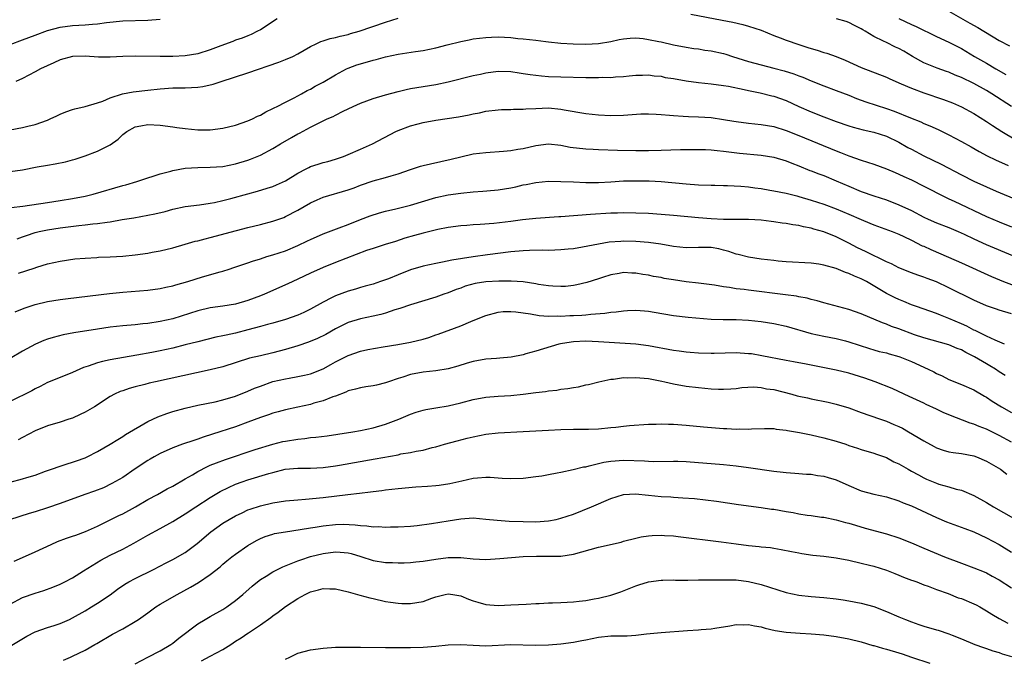
# Model space of a CAD drawing. Units: inches. Extents: x 2643000 to 2646000, y 1509000 to 1512000.
# Drawn here: x 2643611 to 2643768, y 1509567 to 1509669 of the extents above; entities that cross this region are included whole.
import ezdxf

# ---------------------------------------------------------------- set-up
doc = ezdxf.new("R2010")
doc.units = ezdxf.units.IN
doc.header["$MEASUREMENT"] = 0
doc.layers.add('LD26431509_2ft', color=80, linetype='Continuous')

msp = doc.modelspace()

# ---------------------------------------------------------------- linework, layer by layer
at = {"layer": 'LD26431509_2ft'}
for points, elevation in [([(2643717.74, 1509669.74), (2643722.79, 1509668.79), (2643724.45, 1509668.45), (2643726.07, 1509668.07), (2643727, 1509667.82), (2643729, 1509667.16), (2643731, 1509666.35), (2643732.03, 1509665.97), (2643733, 1509665.58), (2643735, 1509664.87), (2643736.44, 1509664.44), (2643737, 1509664.23), (2643737.97, 1509663.97), (2643739, 1509663.63), (2643739.49, 1509663.49), (2643741, 1509662.98), (2643742.41, 1509662.41), (2643745, 1509661.24), (2643749, 1509659.7), (2643749.47, 1509659.47), (2643750.49, 1509659), (2643751.37, 1509658.63), (2643753, 1509657.9), (2643755, 1509657.15), (2643758.12, 1509656.12), (2643759.56, 1509655.56), (2643761, 1509654.94), (2643763, 1509653.85), (2643765, 1509652.61), (2643765.95, 1509651.95), (2643767.44, 1509651), (2643769.66, 1509649.66)], 10376), ([(2643759, 1509670.21), (2643762.31, 1509668.31), (2643763.6, 1509667.6), (2643767, 1509665.53), (2643768.67, 1509664.67)], 10370), ([(2643609, 1509651.26), (2643611, 1509651.61), (2643611.83, 1509651.83), (2643613, 1509652.1), (2643615, 1509652.82), (2643615.43, 1509653), (2643616.5, 1509653.5), (2643617, 1509653.76), (2643617.89, 1509654.11), (2643619, 1509654.52), (2643619.37, 1509654.63), (2643621, 1509654.99), (2643623, 1509655.57), (2643623.84, 1509655.84), (2643625, 1509656.36), (2643626.99, 1509657.01), (2643628.67, 1509657.33), (2643631, 1509657.57), (2643633, 1509657.81), (2643635, 1509657.98), (2643636.04, 1509657.96), (2643637, 1509657.99), (2643638, 1509658), (2643639, 1509658.09), (2643639.81, 1509658.19), (2643641.43, 1509658.57), (2643642.71, 1509659), (2643647, 1509660.35), (2643651.94, 1509662.06), (2643653, 1509662.48), (2643654.17, 1509663), (2643655, 1509663.43), (2643657, 1509664.58), (2643657.91, 1509665), (2643658.64, 1509665.36), (2643659, 1509665.48), (2643660.16, 1509665.84), (2643661, 1509666.01), (2643661.76, 1509666.24), (2643663, 1509666.51), (2643663.37, 1509666.63), (2643664.77, 1509667), (2643669, 1509668.46), (2643671, 1509669.08)], 10376), ([(2643609, 1509664.87), (2643611, 1509665.66), (2643611.98, 1509666.02), (2643613, 1509666.41), (2643615, 1509667.14), (2643617, 1509667.68), (2643619, 1509667.94), (2643620.01, 1509668.01), (2643621, 1509668.05), (2643622.17, 1509668.17), (2643623, 1509668.22), (2643624.42, 1509668.42), (2643627, 1509668.69), (2643631, 1509668.8), (2643633, 1509668.96)], 10372), ([(2643651.67, 1509669), (2643649, 1509667.26), (2643648.56, 1509667), (2643647.52, 1509666.48), (2643647, 1509666.29), (2643646.09, 1509665.91), (2643645, 1509665.57), (2643644.6, 1509665.4), (2643642.69, 1509664.69), (2643641, 1509664.02), (2643639, 1509663.41), (2643637, 1509663.08), (2643635, 1509662.98), (2643633, 1509662.97), (2643629, 1509663.01), (2643627.02, 1509662.98), (2643625, 1509662.89), (2643623.11, 1509662.89), (2643621.03, 1509663.03), (2643619, 1509662.98), (2643617, 1509662.42), (2643616.01, 1509661.99), (2643613.85, 1509661), (2643613, 1509660.52), (2643611, 1509659.48), (2643609.95, 1509659)], 10374), ([(2643769, 1509654.97), (2643765.85, 1509657), (2643765, 1509657.52), (2643763, 1509658.66), (2643761, 1509659.64), (2643760.01, 1509660.01), (2643759, 1509660.46), (2643758.59, 1509660.59), (2643757.11, 1509661.11), (2643755, 1509661.98), (2643753.19, 1509663), (2643751.81, 1509663.81), (2643751, 1509664.25), (2643750.48, 1509664.48), (2643749, 1509665.2), (2643748.55, 1509665.45), (2643747, 1509666.19), (2643745.63, 1509667), (2643745.23, 1509667.23), (2643745, 1509667.39), (2643743.93, 1509667.93), (2643743, 1509668.43), (2643742.58, 1509668.58), (2643741.01, 1509669.01)], 10374), ([(2643751, 1509669.03), (2643753, 1509668.1), (2643753.76, 1509667.76), (2643757, 1509666.18), (2643759, 1509665.26), (2643761, 1509664.23), (2643763.08, 1509663), (2643765, 1509661.91), (2643766.5, 1509661), (2643768.09, 1509660.09)], 10372), ([(2643609, 1509644.6), (2643611, 1509644.89), (2643613.33, 1509645.33), (2643615, 1509645.62), (2643616.19, 1509645.81), (2643617.84, 1509646.16), (2643619, 1509646.46), (2643619.42, 1509646.58), (2643621, 1509647.08), (2643623, 1509647.84), (2643625, 1509648.88), (2643626.25, 1509649.75), (2643627, 1509650.52), (2643627.66, 1509651), (2643629, 1509651.75), (2643629.88, 1509651.88), (2643631, 1509652.09), (2643633, 1509651.98), (2643635, 1509651.73), (2643635.63, 1509651.63), (2643637, 1509651.46), (2643639, 1509651.27), (2643641, 1509651.27), (2643643, 1509651.51), (2643645, 1509651.98), (2643647, 1509652.67), (2643647.74, 1509653), (2643648.56, 1509653.44), (2643649, 1509653.62), (2643649.85, 1509654.15), (2643651, 1509654.65), (2643651.21, 1509654.79), (2643651.67, 1509655), (2643653, 1509655.7), (2643654.38, 1509656.38), (2643655.55, 1509657), (2643656.47, 1509657.53), (2643657, 1509657.78), (2643657.77, 1509658.23), (2643659, 1509658.89), (2643661, 1509660.06), (2643662.77, 1509661), (2643663, 1509661.1), (2643664.38, 1509661.62), (2643665, 1509661.83), (2643667, 1509662.4), (2643667.49, 1509662.51), (2643669, 1509662.92), (2643671, 1509663.35), (2643673.78, 1509663.78), (2643675, 1509663.95), (2643677, 1509664.36), (2643678.85, 1509664.85), (2643681, 1509665.4), (2643682.35, 1509665.65), (2643683, 1509665.79), (2643685, 1509666.04), (2643685.92, 1509666.08), (2643687, 1509666.1), (2643689, 1509665.99), (2643690.13, 1509665.87), (2643691, 1509665.81), (2643693, 1509665.59), (2643694.61, 1509665.39), (2643695, 1509665.33), (2643697, 1509665.11), (2643698.99, 1509664.98), (2643701, 1509664.94), (2643703, 1509665.03), (2643705, 1509665.35), (2643706.33, 1509665.67), (2643707, 1509665.78), (2643708.08, 1509665.92), (2643709, 1509665.94), (2643710.17, 1509665.83), (2643711, 1509665.72), (2643712.64, 1509665.36), (2643713, 1509665.3), (2643715, 1509664.83), (2643717, 1509664.45), (2643718.25, 1509664.25), (2643719, 1509664.18), (2643720.01, 1509664.01), (2643721, 1509663.89), (2643723, 1509663.45), (2643723.35, 1509663.35), (2643724.4, 1509663), (2643727, 1509662.19), (2643729, 1509661.63), (2643731, 1509661.13), (2643732.69, 1509660.69), (2643734.21, 1509660.21), (2643735, 1509659.9), (2643735.66, 1509659.66), (2643737, 1509659.09), (2643739, 1509658.29), (2643741, 1509657.56), (2643743, 1509656.78), (2643744.25, 1509656.25), (2643745.73, 1509655.73), (2643749, 1509654.67), (2643750.24, 1509654.24), (2643752.85, 1509653.15), (2643754.52, 1509652.52), (2643755, 1509652.29), (2643755.92, 1509651.92), (2643757.3, 1509651.3), (2643759, 1509650.46), (2643761, 1509649.39), (2643762.54, 1509648.54), (2643763.8, 1509647.8), (2643765.11, 1509647.11), (2643766.45, 1509646.45), (2643768.47, 1509645.53)], 10378), ([(2643609.18, 1509638.82), (2643611.05, 1509639.05), (2643615, 1509639.66), (2643617, 1509639.94), (2643619, 1509640.26), (2643621, 1509640.68), (2643622.29, 1509641), (2643627, 1509642.37), (2643627.51, 1509642.49), (2643629.24, 1509643), (2643631, 1509643.6), (2643631.87, 1509643.87), (2643633, 1509644.25), (2643634.67, 1509644.67), (2643635, 1509644.77), (2643637, 1509645.12), (2643639, 1509645.26), (2643641, 1509645.27), (2643643, 1509645.4), (2643645, 1509645.81), (2643647, 1509646.43), (2643647.42, 1509646.58), (2643649, 1509647.22), (2643651, 1509648.26), (2643652.22, 1509649), (2643653.99, 1509650.01), (2643655, 1509650.62), (2643655.26, 1509650.74), (2643657, 1509651.67), (2643658.38, 1509652.38), (2643659.68, 1509653), (2643660.6, 1509653.4), (2643661, 1509653.62), (2643662.23, 1509654.23), (2643663.84, 1509655), (2643665, 1509655.53), (2643667, 1509656.28), (2643669, 1509656.87), (2643671, 1509657.41), (2643672.3, 1509657.7), (2643673, 1509657.84), (2643677, 1509658.5), (2643679, 1509658.92), (2643683, 1509659.94), (2643684.18, 1509660.18), (2643685, 1509660.36), (2643687, 1509660.61), (2643689, 1509660.57), (2643690.36, 1509660.36), (2643691, 1509660.28), (2643692.09, 1509660.09), (2643693, 1509659.97), (2643693.88, 1509659.88), (2643695, 1509659.8), (2643697, 1509659.72), (2643701, 1509659.64), (2643703, 1509659.63), (2643703.66, 1509659.66), (2643705, 1509659.64), (2643705.73, 1509659.73), (2643707, 1509659.76), (2643707.91, 1509659.91), (2643709, 1509660.01), (2643710.02, 1509660.02), (2643711, 1509660.07), (2643711.89, 1509659.89), (2643713, 1509659.81), (2643713.64, 1509659.64), (2643715, 1509659.44), (2643717, 1509659.09), (2643719, 1509658.82), (2643721, 1509658.61), (2643723, 1509658.35), (2643723.78, 1509658.22), (2643726.3, 1509657.7), (2643727, 1509657.52), (2643728.84, 1509657.16), (2643730.7, 1509656.7), (2643731, 1509656.64), (2643733, 1509655.93), (2643735.03, 1509655), (2643737, 1509654.13), (2643739, 1509653.35), (2643741, 1509652.6), (2643743, 1509651.91), (2643743.7, 1509651.7), (2643745.28, 1509651.28), (2643747, 1509650.87), (2643749, 1509650.22), (2643751, 1509649.27), (2643752.45, 1509648.45), (2643753, 1509648.15), (2643755, 1509647.12), (2643757.78, 1509645.78), (2643761, 1509644.07), (2643763, 1509643.06), (2643765, 1509642.14), (2643766.53, 1509641.47), (2643769.99, 1509639.99)], 10380), ([(2643610.14, 1509633.86), (2643611, 1509634.15), (2643611.61, 1509634.39), (2643613, 1509634.84), (2643613.66, 1509635), (2643615, 1509635.29), (2643617, 1509635.59), (2643619.98, 1509635.98), (2643621, 1509636.08), (2643622.25, 1509636.24), (2643623, 1509636.28), (2643624.52, 1509636.52), (2643625, 1509636.55), (2643626.9, 1509636.9), (2643628.79, 1509637.21), (2643631, 1509637.6), (2643632.15, 1509637.85), (2643633.77, 1509638.23), (2643635, 1509638.56), (2643637, 1509638.98), (2643639.29, 1509639.29), (2643641, 1509639.55), (2643641.66, 1509639.66), (2643643, 1509639.96), (2643644.3, 1509640.3), (2643647, 1509641.05), (2643648.54, 1509641.46), (2643650.08, 1509641.92), (2643651, 1509642.22), (2643651.55, 1509642.45), (2643653, 1509643.09), (2643655, 1509644.32), (2643656.29, 1509645), (2643656.74, 1509645.26), (2643657, 1509645.37), (2643658.22, 1509645.78), (2643659, 1509646.02), (2643659.78, 1509646.22), (2643661, 1509646.55), (2643662.29, 1509647), (2643663, 1509647.29), (2643665, 1509648.18), (2643666.89, 1509649), (2643670.65, 1509651), (2643671, 1509651.17), (2643673, 1509651.92), (2643674.21, 1509652.21), (2643675, 1509652.42), (2643677, 1509652.79), (2643680.65, 1509653.35), (2643682.33, 1509653.67), (2643683, 1509653.82), (2643684, 1509654), (2643685, 1509654.22), (2643687, 1509654.46), (2643687.52, 1509654.48), (2643689, 1509654.52), (2643689.44, 1509654.56), (2643691, 1509654.56), (2643691.39, 1509654.61), (2643693, 1509654.69), (2643695, 1509654.75), (2643697, 1509654.58), (2643697.54, 1509654.46), (2643701, 1509653.87), (2643703, 1509653.63), (2643705, 1509653.54), (2643707, 1509653.59), (2643709.79, 1509653.79), (2643711, 1509653.82), (2643712.24, 1509653.76), (2643713, 1509653.73), (2643714.38, 1509653.62), (2643715, 1509653.55), (2643716.54, 1509653.46), (2643717.37, 1509653.37), (2643719, 1509653.34), (2643721, 1509653.22), (2643723, 1509652.93), (2643724.62, 1509652.62), (2643725, 1509652.57), (2643727, 1509652.3), (2643729, 1509652.12), (2643731, 1509651.78), (2643733, 1509651.14), (2643735, 1509650.36), (2643741, 1509647.88), (2643741.65, 1509647.65), (2643743, 1509647.12), (2643745, 1509646.41), (2643747, 1509645.77), (2643749, 1509645.04), (2643750.42, 1509644.42), (2643751, 1509644.18), (2643751.79, 1509643.79), (2643753, 1509643.24), (2643755, 1509642.25), (2643758.47, 1509640.47), (2643759, 1509640.24), (2643759.83, 1509639.83), (2643765, 1509637.42), (2643767, 1509636.55), (2643769, 1509635.77)], 10382), ([(2643610.37, 1509628.37), (2643612.87, 1509629.13), (2643613.29, 1509629.29), (2643615, 1509629.82), (2643617, 1509630.29), (2643619.37, 1509630.63), (2643621, 1509630.77), (2643622.85, 1509630.85), (2643623.12, 1509630.88), (2643625, 1509630.94), (2643627, 1509631.09), (2643629, 1509631.3), (2643631, 1509631.57), (2643631.7, 1509631.7), (2643633, 1509631.92), (2643635, 1509632.42), (2643636.99, 1509633.01), (2643638.56, 1509633.44), (2643639, 1509633.53), (2643640.15, 1509633.85), (2643641, 1509634.03), (2643645.19, 1509635.19), (2643647, 1509635.67), (2643649, 1509636.15), (2643651, 1509636.66), (2643652.73, 1509637.27), (2643653, 1509637.38), (2643655, 1509638.43), (2643657, 1509639.61), (2643658.08, 1509640.08), (2643659, 1509640.5), (2643663, 1509641.67), (2643663.99, 1509642.01), (2643665, 1509642.4), (2643667, 1509643.08), (2643669, 1509643.63), (2643669.9, 1509643.9), (2643671, 1509644.2), (2643673, 1509644.91), (2643674.57, 1509645.43), (2643675, 1509645.55), (2643676.16, 1509645.84), (2643679.45, 1509646.55), (2643681, 1509646.95), (2643683, 1509647.4), (2643685, 1509647.64), (2643687.86, 1509647.86), (2643689, 1509647.98), (2643690.15, 1509648.15), (2643691, 1509648.3), (2643693, 1509648.74), (2643695, 1509649.01), (2643697, 1509648.81), (2643698.5, 1509648.5), (2643701, 1509648.22), (2643702.18, 1509648.18), (2643703, 1509648.13), (2643706.03, 1509648.03), (2643709, 1509647.98), (2643711, 1509647.97), (2643713, 1509648), (2643716.1, 1509648.1), (2643718.13, 1509648.13), (2643719, 1509648.12), (2643720.09, 1509648.09), (2643721, 1509648.05), (2643721.96, 1509647.96), (2643723, 1509647.85), (2643725.55, 1509647.55), (2643729, 1509647.23), (2643731, 1509646.91), (2643733, 1509646.31), (2643733.91, 1509645.91), (2643735, 1509645.51), (2643736.78, 1509644.78), (2643737, 1509644.7), (2643738.22, 1509644.22), (2643739, 1509643.94), (2643741, 1509643.13), (2643743, 1509642.25), (2643745, 1509641.41), (2643747, 1509640.71), (2643749, 1509640.06), (2643751, 1509639.29), (2643753, 1509638.35), (2643755, 1509637.32), (2643755.7, 1509637), (2643757, 1509636.41), (2643759, 1509635.63), (2643760.47, 1509635), (2643761.43, 1509634.57), (2643763, 1509633.82), (2643764.95, 1509632.95), (2643769.15, 1509631.15)], 10384), ([(2643609.82, 1509622.18), (2643611.26, 1509622.74), (2643613, 1509623.32), (2643615, 1509623.8), (2643617, 1509624.13), (2643618.3, 1509624.3), (2643624.91, 1509625.09), (2643627, 1509625.31), (2643631, 1509625.64), (2643633, 1509625.91), (2643633.89, 1509626.11), (2643635, 1509626.34), (2643635.51, 1509626.49), (2643637.38, 1509627), (2643639.74, 1509627.74), (2643642.58, 1509628.58), (2643643, 1509628.69), (2643644, 1509629), (2643644.76, 1509629.24), (2643647, 1509630.01), (2643647.72, 1509630.28), (2643649, 1509630.66), (2643650.04, 1509631), (2643651, 1509631.28), (2643653, 1509631.94), (2643655, 1509632.76), (2643656.51, 1509633.49), (2643657, 1509633.74), (2643659, 1509634.64), (2643661.57, 1509635.57), (2643663, 1509636.12), (2643665, 1509636.92), (2643666.51, 1509637.49), (2643668.01, 1509637.99), (2643669, 1509638.25), (2643670.64, 1509638.64), (2643673, 1509639.24), (2643677, 1509640.46), (2643679, 1509640.89), (2643681, 1509641.16), (2643683, 1509641.34), (2643684.56, 1509641.44), (2643686.4, 1509641.6), (2643687, 1509641.67), (2643689, 1509642.01), (2643689.83, 1509642.17), (2643691, 1509642.44), (2643691.48, 1509642.52), (2643693, 1509642.85), (2643695, 1509643.05), (2643697, 1509643.02), (2643699, 1509642.92), (2643701, 1509642.85), (2643703, 1509642.85), (2643705, 1509642.96), (2643707, 1509643.08), (2643709, 1509643.13), (2643711.09, 1509643.09), (2643713, 1509642.99), (2643717, 1509642.6), (2643719, 1509642.48), (2643721, 1509642.42), (2643721.58, 1509642.42), (2643723, 1509642.36), (2643723.63, 1509642.37), (2643725.75, 1509642.25), (2643727, 1509642.15), (2643727.99, 1509642.01), (2643729, 1509641.89), (2643730.37, 1509641.63), (2643731, 1509641.53), (2643733, 1509641.12), (2643734.69, 1509640.69), (2643735, 1509640.62), (2643737, 1509640.04), (2643739, 1509639.39), (2643741, 1509638.65), (2643743, 1509637.8), (2643745, 1509636.91), (2643746.35, 1509636.35), (2643747, 1509636.05), (2643749.93, 1509635), (2643751, 1509634.58), (2643751.77, 1509634.23), (2643753, 1509633.63), (2643754.74, 1509632.74), (2643755, 1509632.64), (2643756.11, 1509632.11), (2643758.91, 1509630.91), (2643761, 1509629.99), (2643765.79, 1509627.79), (2643767.74, 1509627), (2643773, 1509625.07)], 10386), ([(2643769, 1509621.85), (2643767, 1509622.46), (2643766.61, 1509622.61), (2643765, 1509623.15), (2643763, 1509624.03), (2643759, 1509626.03), (2643757, 1509626.98), (2643755.51, 1509627.51), (2643755, 1509627.72), (2643754.04, 1509628.04), (2643753, 1509628.42), (2643751, 1509629.22), (2643749.83, 1509629.83), (2643749, 1509630.18), (2643745.77, 1509631.77), (2643745, 1509632.13), (2643744.41, 1509632.41), (2643743, 1509633.16), (2643741, 1509634.14), (2643739, 1509634.94), (2643737.4, 1509635.4), (2643737, 1509635.53), (2643735.75, 1509635.75), (2643735, 1509635.97), (2643734.07, 1509636.07), (2643733, 1509636.28), (2643732.35, 1509636.35), (2643731, 1509636.56), (2643730.6, 1509636.6), (2643729, 1509636.82), (2643726.95, 1509636.95), (2643725, 1509636.93), (2643723, 1509636.95), (2643721, 1509637.05), (2643719, 1509637.21), (2643715, 1509637.59), (2643713, 1509637.75), (2643711, 1509637.88), (2643709, 1509637.96), (2643707, 1509637.99), (2643706.05, 1509637.95), (2643705, 1509637.94), (2643701.71, 1509637.71), (2643697, 1509637.34), (2643696.67, 1509637.33), (2643693, 1509637.08), (2643690.87, 1509636.87), (2643689, 1509636.63), (2643686.31, 1509636.31), (2643684.12, 1509636.12), (2643683, 1509636.06), (2643681.96, 1509635.96), (2643681, 1509635.91), (2643679, 1509635.66), (2643677.34, 1509635.34), (2643675, 1509634.76), (2643673.62, 1509634.38), (2643672.08, 1509633.92), (2643670.57, 1509633.43), (2643668.92, 1509632.92), (2643667, 1509632.31), (2643665.95, 1509631.95), (2643661, 1509630.07), (2643659, 1509629.27), (2643657, 1509628.34), (2643655, 1509627.37), (2643653.38, 1509626.62), (2643649.67, 1509625), (2643649, 1509624.73), (2643647, 1509623.99), (2643645, 1509623.4), (2643643, 1509623.05), (2643641, 1509622.79), (2643639, 1509622.34), (2643635, 1509621.06), (2643633, 1509620.63), (2643631, 1509620.33), (2643630.24, 1509620.24), (2643629, 1509620.11), (2643627, 1509619.93), (2643625, 1509619.71), (2643623, 1509619.42), (2643619.18, 1509618.82), (2643617.49, 1509618.51), (2643615.91, 1509618.09), (2643615, 1509617.8), (2643614.41, 1509617.59), (2643613.06, 1509617), (2643611, 1509615.88), (2643609, 1509614.7)], 10388), ([(2643767.86, 1509617), (2643766.38, 1509617.62), (2643765, 1509618.26), (2643763.49, 1509619), (2643763.17, 1509619.17), (2643763, 1509619.25), (2643761.87, 1509619.87), (2643761, 1509620.27), (2643759, 1509621.13), (2643757.65, 1509621.65), (2643757, 1509621.91), (2643753.83, 1509623), (2643753, 1509623.3), (2643751.81, 1509623.81), (2643751, 1509624.12), (2643750.41, 1509624.41), (2643749, 1509625.12), (2643745.81, 1509627), (2643745, 1509627.44), (2643743.89, 1509627.89), (2643743, 1509628.32), (2643742.48, 1509628.48), (2643741, 1509629.1), (2643739, 1509629.65), (2643738.22, 1509629.78), (2643737, 1509629.95), (2643733, 1509630.18), (2643731.71, 1509630.29), (2643731, 1509630.36), (2643729, 1509630.6), (2643727, 1509630.91), (2643725.35, 1509631.35), (2643725, 1509631.41), (2643723.82, 1509631.82), (2643723, 1509632.04), (2643722.22, 1509632.22), (2643721, 1509632.43), (2643719, 1509632.46), (2643717, 1509632.4), (2643715, 1509632.6), (2643712.97, 1509632.97), (2643711, 1509633.25), (2643709, 1509633.41), (2643707, 1509633.44), (2643706.57, 1509633.43), (2643704.72, 1509633.28), (2643703, 1509632.97), (2643700.48, 1509632.48), (2643699, 1509632.26), (2643698.16, 1509632.16), (2643697, 1509632.06), (2643696.04, 1509632.04), (2643695, 1509631.99), (2643694.02, 1509632.02), (2643691.99, 1509631.99), (2643691, 1509631.93), (2643689, 1509631.74), (2643685.29, 1509631.29), (2643683, 1509630.97), (2643679.56, 1509630.44), (2643678.11, 1509630.11), (2643677, 1509629.92), (2643675, 1509629.45), (2643673, 1509628.86), (2643671, 1509628.09), (2643669.46, 1509627.46), (2643669, 1509627.28), (2643668.17, 1509627), (2643667, 1509626.61), (2643665.75, 1509626.25), (2643665, 1509626.05), (2643664.2, 1509625.8), (2643663, 1509625.46), (2643661, 1509624.71), (2643660.38, 1509624.38), (2643659, 1509623.7), (2643657, 1509622.58), (2643655.93, 1509622.07), (2643655, 1509621.66), (2643653, 1509620.94), (2643651, 1509620.36), (2643650.15, 1509620.15), (2643649, 1509619.82), (2643647, 1509619.29), (2643645, 1509618.78), (2643643.54, 1509618.46), (2643643, 1509618.31), (2643641.9, 1509618.1), (2643639, 1509617.39), (2643637, 1509616.87), (2643635, 1509616.37), (2643633, 1509615.93), (2643631.67, 1509615.67), (2643629.24, 1509615.24), (2643627.11, 1509614.89), (2643625, 1509614.52), (2643623.75, 1509614.25), (2643623, 1509614.03), (2643621.48, 1509613.48), (2643620.73, 1509613.27), (2643619, 1509612.47), (2643618.08, 1509612.08), (2643615, 1509610.85), (2643613.79, 1509610.21), (2643613, 1509609.84), (2643612.46, 1509609.54), (2643609, 1509607.83)], 10390), ([(2643767.97, 1509611.97), (2643767, 1509612.6), (2643766.43, 1509613), (2643765.54, 1509613.54), (2643765, 1509613.84), (2643763.07, 1509615), (2643761.67, 1509615.67), (2643761, 1509616.07), (2643760.31, 1509616.31), (2643759, 1509616.92), (2643755, 1509617.99), (2643753.49, 1509618.51), (2643751, 1509619.43), (2643749.84, 1509619.84), (2643749, 1509620.19), (2643748.4, 1509620.4), (2643745, 1509621.86), (2643743, 1509622.56), (2643739, 1509623.63), (2643737.93, 1509623.93), (2643737, 1509624.15), (2643736.33, 1509624.33), (2643735, 1509624.57), (2643734.65, 1509624.65), (2643732.88, 1509624.88), (2643727, 1509625.61), (2643726.28, 1509625.72), (2643725, 1509625.87), (2643723.93, 1509626.07), (2643723, 1509626.18), (2643721.56, 1509626.44), (2643719, 1509626.77), (2643717.01, 1509626.99), (2643715, 1509627.28), (2643713.52, 1509627.52), (2643713, 1509627.64), (2643711.82, 1509627.82), (2643711, 1509628.02), (2643710.12, 1509628.12), (2643709, 1509628.35), (2643708.35, 1509628.35), (2643707, 1509628.43), (2643706.31, 1509628.31), (2643705, 1509628.06), (2643703.65, 1509627.65), (2643703, 1509627.42), (2643701.15, 1509626.85), (2643699.53, 1509626.47), (2643699, 1509626.38), (2643697.76, 1509626.24), (2643697, 1509626.21), (2643695.74, 1509626.26), (2643695, 1509626.33), (2643693.44, 1509626.56), (2643693, 1509626.65), (2643691, 1509626.94), (2643689.07, 1509627.07), (2643687.07, 1509627.08), (2643685.02, 1509626.98), (2643683.29, 1509626.71), (2643681.73, 1509626.27), (2643681, 1509625.97), (2643680.27, 1509625.73), (2643679, 1509625.22), (2643678.33, 1509625), (2643677, 1509624.53), (2643673, 1509623.3), (2643671.3, 1509622.7), (2643670.47, 1509622.47), (2643669, 1509621.96), (2643668.26, 1509621.74), (2643667, 1509621.46), (2643665, 1509621.07), (2643663, 1509620.47), (2643661, 1509619.45), (2643659.44, 1509618.56), (2643658.11, 1509617.89), (2643656.68, 1509617.32), (2643655, 1509616.75), (2643653, 1509616.14), (2643651, 1509615.62), (2643649, 1509615.16), (2643647.26, 1509614.74), (2643643, 1509613.4), (2643641, 1509612.89), (2643632.22, 1509611), (2643631.24, 1509610.76), (2643630.56, 1509610.56), (2643629, 1509610.16), (2643628.06, 1509609.94), (2643627, 1509609.55), (2643626.58, 1509609.42), (2643625.67, 1509609), (2643625, 1509608.64), (2643622.47, 1509607), (2643621, 1509606.15), (2643620.23, 1509605.77), (2643619, 1509605.2), (2643618.41, 1509605), (2643617, 1509604.56), (2643615, 1509603.97), (2643613, 1509603.15), (2643611, 1509602.08), (2643610.31, 1509601.69)], 10392), ([(2643609, 1509594.95), (2643611, 1509595.49), (2643611.71, 1509595.71), (2643613, 1509596.09), (2643614.69, 1509596.69), (2643615.62, 1509597), (2643617, 1509597.5), (2643618.13, 1509597.87), (2643619, 1509598.12), (2643619.63, 1509598.37), (2643621, 1509598.85), (2643621.32, 1509599), (2643623, 1509599.87), (2643625, 1509601.02), (2643626.21, 1509601.79), (2643627, 1509602.22), (2643627.46, 1509602.54), (2643631, 1509604.64), (2643632.59, 1509605.41), (2643634.06, 1509605.94), (2643635, 1509606.22), (2643637, 1509606.77), (2643639, 1509607.23), (2643641.79, 1509607.79), (2643643, 1509608.08), (2643645, 1509608.69), (2643647, 1509609.49), (2643648.05, 1509609.95), (2643649, 1509610.31), (2643651, 1509611.01), (2643653, 1509611.47), (2643653.59, 1509611.59), (2643655, 1509611.82), (2643656.07, 1509612.07), (2643657, 1509612.26), (2643659, 1509613.05), (2643660.23, 1509613.77), (2643661, 1509614.19), (2643663, 1509615.2), (2643665, 1509615.87), (2643666.14, 1509616.14), (2643668.59, 1509616.59), (2643670.94, 1509616.94), (2643673, 1509617.31), (2643675, 1509617.82), (2643675.91, 1509618.09), (2643677, 1509618.47), (2643677.4, 1509618.6), (2643681, 1509619.94), (2643682.62, 1509620.62), (2643684.6, 1509621.4), (2643685, 1509621.6), (2643687, 1509622.14), (2643687.78, 1509622.22), (2643689, 1509622.22), (2643689.82, 1509622.18), (2643691, 1509621.99), (2643692.14, 1509621.86), (2643693.56, 1509621.56), (2643695, 1509621.47), (2643696.49, 1509621.51), (2643697, 1509621.47), (2643698.44, 1509621.56), (2643699, 1509621.58), (2643700.35, 1509621.65), (2643701, 1509621.71), (2643701.8, 1509621.8), (2643704.05, 1509621.95), (2643705, 1509622.09), (2643705.84, 1509622.16), (2643707, 1509622.34), (2643707.64, 1509622.36), (2643709, 1509622.45), (2643710.35, 1509622.35), (2643711, 1509622.28), (2643711.91, 1509622.09), (2643715, 1509621.58), (2643717.32, 1509621.32), (2643721, 1509621.02), (2643722.93, 1509620.93), (2643725, 1509620.92), (2643727, 1509620.86), (2643729, 1509620.65), (2643731, 1509620.32), (2643733, 1509619.87), (2643737, 1509618.71), (2643739, 1509618.28), (2643741, 1509617.9), (2643742.48, 1509617.52), (2643743, 1509617.39), (2643746.3, 1509616.3), (2643747, 1509616.09), (2643747.85, 1509615.85), (2643749, 1509615.59), (2643749.45, 1509615.45), (2643751, 1509615.05), (2643751.13, 1509615), (2643753, 1509614.22), (2643755.68, 1509613), (2643756.56, 1509612.56), (2643757, 1509612.33), (2643757.93, 1509611.93), (2643759, 1509611.36), (2643761, 1509610.55), (2643763, 1509609.68), (2643764.69, 1509608.68), (2643765, 1509608.53), (2643765.91, 1509607.91), (2643767.42, 1509607), (2643769, 1509606.09)], 10394), ([(2643769, 1509601.32), (2643767, 1509602.41), (2643765, 1509603.4), (2643763.83, 1509603.83), (2643763, 1509604.19), (2643762.37, 1509604.37), (2643759, 1509605.7), (2643758.09, 1509606.09), (2643757, 1509606.63), (2643755.38, 1509607.38), (2643755, 1509607.59), (2643752.66, 1509608.66), (2643751.87, 1509609), (2643749.92, 1509609.92), (2643747.19, 1509611), (2643745.58, 1509611.58), (2643743, 1509612.38), (2643741, 1509612.86), (2643736.19, 1509613.81), (2643734.16, 1509614.16), (2643733, 1509614.4), (2643729.13, 1509615.13), (2643727.43, 1509615.43), (2643727, 1509615.48), (2643725, 1509615.6), (2643721.5, 1509615.5), (2643721, 1509615.5), (2643719, 1509615.55), (2643717.68, 1509615.68), (2643717, 1509615.72), (2643715.89, 1509615.89), (2643715, 1509616.01), (2643711, 1509616.73), (2643708.99, 1509616.99), (2643703, 1509617.4), (2643701, 1509617.46), (2643699, 1509617.38), (2643698.66, 1509617.34), (2643696.94, 1509617.06), (2643696.68, 1509617), (2643693, 1509615.88), (2643691.43, 1509615.43), (2643691, 1509615.32), (2643689.07, 1509614.93), (2643687.25, 1509614.75), (2643686.72, 1509614.72), (2643685, 1509614.58), (2643683, 1509614.22), (2643682.05, 1509613.95), (2643680.53, 1509613.47), (2643679, 1509613.05), (2643677, 1509612.76), (2643675, 1509612.55), (2643673, 1509612.15), (2643671.74, 1509611.74), (2643671, 1509611.52), (2643669.44, 1509611), (2643669, 1509610.83), (2643667.53, 1509610.47), (2643667, 1509610.32), (2643665.84, 1509610.16), (2643665, 1509610.02), (2643664.2, 1509609.8), (2643663, 1509609.52), (2643662.66, 1509609.34), (2643661, 1509608.7), (2643660.56, 1509608.56), (2643659, 1509607.94), (2643657.55, 1509607.55), (2643657, 1509607.38), (2643655, 1509606.93), (2643653, 1509606.5), (2643651.82, 1509606.18), (2643651, 1509605.99), (2643650.28, 1509605.72), (2643649, 1509605.29), (2643647, 1509604.52), (2643645, 1509603.81), (2643641.37, 1509602.63), (2643639.88, 1509602.12), (2643639, 1509601.8), (2643638.38, 1509601.62), (2643636.53, 1509601), (2643635, 1509600.45), (2643633, 1509599.54), (2643632.05, 1509599), (2643631.39, 1509598.61), (2643631, 1509598.39), (2643629, 1509597.08), (2643627, 1509595.71), (2643625.29, 1509594.71), (2643623.94, 1509594.06), (2643622.51, 1509593.5), (2643620.95, 1509592.95), (2643617, 1509591.51), (2643615, 1509590.84), (2643613, 1509590.22), (2643612.06, 1509589.94), (2643608.9, 1509588.9)], 10396), ([(2643609.68, 1509582.32), (2643611, 1509582.92), (2643613, 1509583.8), (2643615.57, 1509585), (2643616.56, 1509585.44), (2643618.02, 1509585.98), (2643619, 1509586.3), (2643619.5, 1509586.5), (2643621.04, 1509587.04), (2643623, 1509587.94), (2643624.81, 1509588.81), (2643626.38, 1509589.62), (2643627, 1509589.91), (2643629.02, 1509591), (2643631, 1509592.15), (2643632.55, 1509593), (2643634.12, 1509593.88), (2643635, 1509594.31), (2643637, 1509595.46), (2643638.13, 1509596.13), (2643639, 1509596.67), (2643640.54, 1509597.46), (2643641, 1509597.64), (2643641.96, 1509598.04), (2643643.43, 1509598.57), (2643648.14, 1509600.14), (2643651, 1509601.03), (2643652.57, 1509601.43), (2643653, 1509601.52), (2643655, 1509601.84), (2643656.08, 1509601.92), (2643657, 1509602.06), (2643657.88, 1509602.12), (2643659.64, 1509602.36), (2643661.36, 1509602.64), (2643663.79, 1509603), (2643665, 1509603.2), (2643667, 1509603.62), (2643669, 1509604.2), (2643671.11, 1509605), (2643673, 1509605.81), (2643673.88, 1509606.12), (2643675, 1509606.44), (2643675.44, 1509606.56), (2643677, 1509606.8), (2643679, 1509607.13), (2643681, 1509607.64), (2643683, 1509608.18), (2643685, 1509608.54), (2643687, 1509608.7), (2643689, 1509608.8), (2643691, 1509608.99), (2643693, 1509609.26), (2643694.55, 1509609.45), (2643695, 1509609.54), (2643696.33, 1509609.67), (2643697, 1509609.8), (2643698.1, 1509609.9), (2643699, 1509610.09), (2643699.81, 1509610.19), (2643701, 1509610.5), (2643701.43, 1509610.57), (2643703.07, 1509611), (2643705, 1509611.4), (2643705.4, 1509611.4), (2643707, 1509611.66), (2643707.62, 1509611.62), (2643709, 1509611.68), (2643709.61, 1509611.61), (2643711, 1509611.49), (2643713.11, 1509611.11), (2643713.61, 1509611), (2643715, 1509610.67), (2643717, 1509610.29), (2643719, 1509610.05), (2643721, 1509609.87), (2643722.2, 1509609.8), (2643723, 1509609.8), (2643724.15, 1509609.85), (2643725, 1509609.93), (2643725.93, 1509610.07), (2643727.81, 1509610.19), (2643729, 1509610.08), (2643729.87, 1509609.87), (2643731, 1509609.73), (2643733.91, 1509609), (2643734.77, 1509608.77), (2643735, 1509608.7), (2643736.4, 1509608.4), (2643737, 1509608.24), (2643739.71, 1509607.71), (2643741, 1509607.43), (2643743, 1509606.83), (2643745, 1509606.1), (2643746.38, 1509605.62), (2643748.08, 1509605), (2643749, 1509604.68), (2643750.18, 1509604.18), (2643751, 1509603.82), (2643751.56, 1509603.56), (2643752.55, 1509603), (2643755, 1509601.53), (2643756.62, 1509600.62), (2643757, 1509600.42), (2643758.05, 1509600.05), (2643759, 1509599.8), (2643759.68, 1509599.68), (2643761, 1509599.54), (2643763, 1509599.15), (2643763.38, 1509599), (2643765, 1509598.28), (2643767.21, 1509597), (2643768.25, 1509596.25)], 10398), ([(2643609, 1509575.44), (2643611, 1509576.5), (2643613, 1509577.22), (2643614.39, 1509577.61), (2643615.85, 1509578.15), (2643617, 1509578.64), (2643617.73, 1509579), (2643619, 1509579.67), (2643620.75, 1509580.75), (2643623.51, 1509582.49), (2643625, 1509583.27), (2643627, 1509584.25), (2643628.79, 1509585.21), (2643631, 1509586.46), (2643633, 1509587.53), (2643635, 1509588.64), (2643637, 1509589.88), (2643638.67, 1509591), (2643641, 1509592.5), (2643642.57, 1509593.43), (2643643.89, 1509594.11), (2643645, 1509594.6), (2643646.07, 1509595), (2643647, 1509595.32), (2643650.33, 1509596.33), (2643651, 1509596.51), (2643652.96, 1509597), (2643655, 1509597.19), (2643657, 1509597.18), (2643659, 1509597.27), (2643661, 1509597.55), (2643661.65, 1509597.65), (2643667.34, 1509598.66), (2643671, 1509599.34), (2643671.45, 1509599.45), (2643673, 1509599.69), (2643673.91, 1509599.91), (2643675, 1509600.07), (2643676.46, 1509600.46), (2643677, 1509600.57), (2643678.43, 1509601), (2643680.45, 1509601.55), (2643682.04, 1509601.96), (2643683, 1509602.19), (2643685, 1509602.61), (2643687, 1509602.84), (2643691, 1509603.03), (2643695, 1509603.28), (2643697, 1509603.37), (2643699, 1509603.43), (2643701.44, 1509603.44), (2643703, 1509603.49), (2643705, 1509603.66), (2643705.76, 1509603.76), (2643707, 1509603.88), (2643707.99, 1509603.99), (2643711, 1509604.22), (2643712.22, 1509604.22), (2643713, 1509604.26), (2643714.2, 1509604.2), (2643715, 1509604.19), (2643717, 1509604.04), (2643719.78, 1509603.78), (2643723, 1509603.52), (2643723.51, 1509603.51), (2643725, 1509603.42), (2643725.46, 1509603.45), (2643727, 1509603.41), (2643727.48, 1509603.48), (2643729.51, 1509603.51), (2643731, 1509603.52), (2643731.42, 1509603.42), (2643733, 1509603.28), (2643733.21, 1509603.21), (2643735.12, 1509602.88), (2643737, 1509602.49), (2643739, 1509602.05), (2643741, 1509601.5), (2643742.54, 1509601), (2643743, 1509600.83), (2643744.38, 1509600.38), (2643745, 1509600.14), (2643747, 1509599.57), (2643747.41, 1509599.41), (2643749, 1509598.87), (2643750.22, 1509598.22), (2643751, 1509597.87), (2643752.49, 1509597), (2643753, 1509596.73), (2643754.11, 1509596.11), (2643755, 1509595.63), (2643755.43, 1509595.43), (2643757, 1509594.76), (2643757.37, 1509594.63), (2643759, 1509594.18), (2643760.17, 1509593.83), (2643761, 1509593.65), (2643763, 1509592.83), (2643765, 1509591.7), (2643765.42, 1509591.42), (2643766.11, 1509591), (2643770.52, 1509588.52)], 10400), ([(2643609, 1509568.76), (2643611.66, 1509570.34), (2643613, 1509571), (2643615, 1509571.72), (2643616.04, 1509572.04), (2643617, 1509572.36), (2643618.49, 1509573), (2643619, 1509573.24), (2643621, 1509574.39), (2643622.02, 1509575), (2643623, 1509575.61), (2643625, 1509576.96), (2643626.18, 1509577.82), (2643627.36, 1509578.64), (2643627.99, 1509579), (2643629, 1509579.53), (2643631.91, 1509581), (2643633.94, 1509582.06), (2643635, 1509582.58), (2643637, 1509583.72), (2643638.88, 1509585.12), (2643641.06, 1509587), (2643643, 1509588.37), (2643643.99, 1509589), (2643645, 1509589.58), (2643646.06, 1509590.06), (2643647, 1509590.51), (2643647.36, 1509590.64), (2643649, 1509591.16), (2643651, 1509591.62), (2643653, 1509591.94), (2643655, 1509592.13), (2643656.21, 1509592.21), (2643659, 1509592.48), (2643662.98, 1509592.98), (2643664.83, 1509593.17), (2643666.61, 1509593.39), (2643667, 1509593.45), (2643668.38, 1509593.62), (2643669, 1509593.72), (2643671, 1509593.95), (2643673.81, 1509594.19), (2643675.69, 1509594.31), (2643677, 1509594.41), (2643677.54, 1509594.46), (2643679.28, 1509594.72), (2643681.16, 1509595.16), (2643683, 1509595.57), (2643683.66, 1509595.66), (2643685, 1509595.73), (2643685.73, 1509595.73), (2643687, 1509595.62), (2643687.61, 1509595.61), (2643689, 1509595.54), (2643691, 1509595.61), (2643693, 1509595.83), (2643693.98, 1509595.98), (2643695, 1509596.18), (2643696.42, 1509596.42), (2643697, 1509596.56), (2643698.95, 1509596.95), (2643700.63, 1509597.37), (2643701, 1509597.42), (2643701.53, 1509597.53), (2643703, 1509597.92), (2643703.87, 1509598.13), (2643705, 1509598.31), (2643707, 1509598.46), (2643710.36, 1509598.36), (2643711, 1509598.3), (2643711.73, 1509598.27), (2643715, 1509598.31), (2643715.71, 1509598.29), (2643717, 1509598.24), (2643719, 1509598.11), (2643721, 1509597.95), (2643723, 1509597.76), (2643725, 1509597.54), (2643727, 1509597.27), (2643731, 1509596.69), (2643732.54, 1509596.54), (2643733, 1509596.47), (2643734.38, 1509596.38), (2643736.24, 1509596.24), (2643737, 1509596.2), (2643738.02, 1509596.02), (2643739, 1509595.92), (2643739.7, 1509595.7), (2643741, 1509595.32), (2643743, 1509594.41), (2643745, 1509593.58), (2643747, 1509593.03), (2643749, 1509592.58), (2643751, 1509591.96), (2643751.66, 1509591.66), (2643753, 1509591.14), (2643757, 1509589.31), (2643758.62, 1509588.62), (2643761.56, 1509587.56), (2643762.98, 1509587), (2643765, 1509586.06), (2643767, 1509584.97), (2643769, 1509583.76)], 10402), ([(2643617.52, 1509566.48), (2643618.65, 1509567), (2643619, 1509567.14), (2643621, 1509568.12), (2643622.53, 1509569), (2643622.85, 1509569.15), (2643625.37, 1509570.63), (2643627, 1509571.52), (2643629, 1509572.67), (2643629.53, 1509573), (2643631, 1509574.05), (2643632.29, 1509575), (2643633, 1509575.45), (2643635.68, 1509577), (2643637.84, 1509578.16), (2643639.09, 1509578.91), (2643641, 1509580.18), (2643642.57, 1509581.43), (2643643, 1509581.82), (2643643.64, 1509582.36), (2643644.41, 1509583), (2643645, 1509583.46), (2643647, 1509584.83), (2643648.39, 1509585.61), (2643649, 1509585.93), (2643649.76, 1509586.24), (2643651, 1509586.66), (2643651.27, 1509586.73), (2643653, 1509587.03), (2643655.36, 1509587.36), (2643657, 1509587.66), (2643657.77, 1509587.77), (2643659, 1509587.99), (2643661, 1509588.2), (2643662.22, 1509588.22), (2643664.14, 1509588.14), (2643665, 1509588.01), (2643665.99, 1509587.99), (2643667, 1509587.83), (2643667.85, 1509587.85), (2643669, 1509587.76), (2643669.79, 1509587.79), (2643671, 1509587.79), (2643673, 1509587.92), (2643674.03, 1509588.03), (2643676.34, 1509588.34), (2643679, 1509588.79), (2643681, 1509589.11), (2643683, 1509589.22), (2643685, 1509589.04), (2643686.85, 1509588.85), (2643688.73, 1509588.73), (2643691, 1509588.64), (2643693, 1509588.62), (2643695, 1509588.78), (2643696.23, 1509589), (2643697, 1509589.17), (2643699, 1509589.85), (2643701.88, 1509591), (2643705, 1509592.35), (2643707, 1509592.95), (2643708.94, 1509593.06), (2643711, 1509592.89), (2643713, 1509592.68), (2643714.58, 1509592.58), (2643715, 1509592.53), (2643716.46, 1509592.46), (2643718.33, 1509592.33), (2643720.13, 1509592.13), (2643721.89, 1509591.89), (2643725.38, 1509591.38), (2643729, 1509590.91), (2643730.64, 1509590.64), (2643731, 1509590.61), (2643733, 1509590.25), (2643734.09, 1509590.09), (2643735, 1509589.89), (2643736.34, 1509589.66), (2643737, 1509589.6), (2643738.63, 1509589.37), (2643739, 1509589.34), (2643741, 1509588.91), (2643742.48, 1509588.48), (2643743, 1509588.37), (2643744.05, 1509588.05), (2643745.62, 1509587.62), (2643749, 1509586.68), (2643751, 1509586.05), (2643753, 1509585.25), (2643755, 1509584.38), (2643758.29, 1509583), (2643761, 1509581.98), (2643763, 1509581.28), (2643764.63, 1509580.63), (2643765, 1509580.46), (2643765.92, 1509579.92), (2643767, 1509579.33), (2643769, 1509578.06)], 10404), ([(2643629, 1509565.9), (2643631.01, 1509566.99), (2643633, 1509568), (2643634.7, 1509569), (2643635, 1509569.21), (2643635.97, 1509570.03), (2643639, 1509572.29), (2643640.16, 1509573), (2643641, 1509573.45), (2643643, 1509574.57), (2643643.63, 1509575), (2643645, 1509576.01), (2643646.17, 1509577), (2643647.66, 1509578.33), (2643648.51, 1509579), (2643649, 1509579.37), (2643649.94, 1509579.94), (2643651, 1509580.62), (2643652.56, 1509581.44), (2643653.94, 1509581.94), (2643655, 1509582.37), (2643655.46, 1509582.54), (2643657, 1509583.04), (2643659, 1509583.55), (2643661, 1509583.8), (2643661.76, 1509583.76), (2643663, 1509583.64), (2643663.52, 1509583.52), (2643665.06, 1509583.06), (2643667, 1509582.45), (2643669, 1509582.13), (2643670.1, 1509582.1), (2643671, 1509582.05), (2643671.94, 1509582.06), (2643673, 1509582.12), (2643673.81, 1509582.19), (2643675, 1509582.32), (2643677, 1509582.63), (2643679, 1509582.89), (2643681, 1509582.92), (2643683, 1509582.7), (2643685, 1509582.58), (2643687.27, 1509582.73), (2643689.09, 1509582.91), (2643691, 1509583.04), (2643693.12, 1509583.12), (2643695, 1509583.11), (2643697, 1509583.14), (2643699, 1509583.42), (2643703, 1509584.54), (2643706.62, 1509585.38), (2643707, 1509585.5), (2643709, 1509586.01), (2643709.81, 1509586.19), (2643711, 1509586.35), (2643711.59, 1509586.41), (2643713, 1509586.45), (2643713.56, 1509586.44), (2643715, 1509586.36), (2643715.72, 1509586.28), (2643722.6, 1509585.4), (2643725, 1509585.07), (2643727, 1509584.82), (2643728.67, 1509584.67), (2643729, 1509584.61), (2643730.48, 1509584.48), (2643731, 1509584.38), (2643732.2, 1509584.2), (2643733.84, 1509583.84), (2643735, 1509583.63), (2643735.51, 1509583.52), (2643737.27, 1509583.27), (2643739, 1509583.1), (2643741, 1509582.86), (2643743, 1509582.49), (2643745, 1509582.02), (2643746.32, 1509581.68), (2643747, 1509581.5), (2643749, 1509580.87), (2643750.33, 1509580.33), (2643751, 1509580.08), (2643751.75, 1509579.75), (2643753, 1509579.3), (2643753.21, 1509579.21), (2643753.85, 1509579), (2643755, 1509578.55), (2643755.69, 1509578.31), (2643757, 1509577.79), (2643758.87, 1509577.13), (2643760.48, 1509576.48), (2643761, 1509576.33), (2643763, 1509575.49), (2643763.33, 1509575.33), (2643763.91, 1509575), (2643765, 1509574.36), (2643765.83, 1509573.83), (2643767, 1509573.16), (2643768.43, 1509572.43)], 10406), ([(2643639.59, 1509566.41), (2643641, 1509567.13), (2643643, 1509568.21), (2643644.25, 1509569), (2643645, 1509569.51), (2643645.93, 1509570.08), (2643647, 1509570.82), (2643647.12, 1509570.88), (2643649, 1509572.13), (2643650.68, 1509573.32), (2643651, 1509573.6), (2643651.83, 1509574.17), (2643653, 1509575.1), (2643655, 1509576.35), (2643656.14, 1509577), (2643657, 1509577.4), (2643658.28, 1509577.72), (2643659, 1509577.95), (2643660.1, 1509577.9), (2643661, 1509577.91), (2643663, 1509577.42), (2643664.52, 1509577), (2643664.89, 1509576.89), (2643666.46, 1509576.46), (2643667, 1509576.34), (2643669, 1509575.89), (2643669.76, 1509575.76), (2643671, 1509575.6), (2643671.57, 1509575.57), (2643673, 1509575.53), (2643675, 1509575.85), (2643676.38, 1509576.38), (2643677, 1509576.6), (2643678.49, 1509577), (2643679, 1509577.11), (2643679.74, 1509577), (2643681, 1509576.77), (2643682.25, 1509576.25), (2643683, 1509575.97), (2643683.76, 1509575.77), (2643685, 1509575.41), (2643687, 1509575.25), (2643689, 1509575.32), (2643691.47, 1509575.47), (2643693, 1509575.54), (2643693.56, 1509575.56), (2643695, 1509575.64), (2643695.65, 1509575.65), (2643697, 1509575.74), (2643699, 1509575.84), (2643699.95, 1509575.95), (2643701, 1509576.04), (2643702.3, 1509576.3), (2643703, 1509576.42), (2643705, 1509576.91), (2643705.29, 1509577), (2643706.56, 1509577.44), (2643709, 1509578.39), (2643709.47, 1509578.53), (2643711, 1509579.03), (2643713, 1509579.3), (2643713.29, 1509579.29), (2643715, 1509579.31), (2643715.29, 1509579.29), (2643717, 1509579.3), (2643717.29, 1509579.29), (2643719, 1509579.33), (2643719.31, 1509579.31), (2643721, 1509579.35), (2643721.33, 1509579.33), (2643723, 1509579.36), (2643723.34, 1509579.34), (2643725, 1509579.31), (2643727, 1509579.07), (2643729, 1509578.59), (2643733, 1509577.32), (2643735, 1509576.86), (2643737, 1509576.66), (2643739, 1509576.52), (2643741, 1509576.29), (2643742.12, 1509576.12), (2643743, 1509575.99), (2643745, 1509575.63), (2643747, 1509575.08), (2643749, 1509574.29), (2643751, 1509573.44), (2643752.08, 1509573), (2643753, 1509572.64), (2643754.21, 1509572.21), (2643755, 1509571.94), (2643757, 1509571.35), (2643757.28, 1509571.28), (2643759, 1509570.72), (2643759.5, 1509570.5), (2643761, 1509569.91), (2643763.13, 1509569), (2643764.5, 1509568.5), (2643765, 1509568.36), (2643766, 1509568), (2643767, 1509567.72), (2643767.52, 1509567.52), (2643769, 1509567.06)], 10408), ([(2643653, 1509566.66), (2643653.69, 1509567), (2643655, 1509567.59), (2643657, 1509568.14), (2643659, 1509568.43), (2643661, 1509568.55), (2643662.56, 1509568.56), (2643663, 1509568.58), (2643664.57, 1509568.57), (2643665, 1509568.58), (2643669, 1509568.51), (2643673, 1509568.53), (2643675, 1509568.58), (2643677, 1509568.72), (2643679, 1509568.93), (2643681, 1509569.01), (2643683, 1509568.89), (2643685, 1509568.81), (2643689, 1509569.02), (2643692.92, 1509568.92), (2643695, 1509568.96), (2643697, 1509569.11), (2643699, 1509569.36), (2643700.35, 1509569.65), (2643701, 1509569.75), (2643702.02, 1509569.98), (2643703, 1509570.17), (2643705, 1509570.38), (2643705.64, 1509570.36), (2643707, 1509570.39), (2643707.61, 1509570.39), (2643709, 1509570.48), (2643710.69, 1509570.69), (2643713, 1509570.93), (2643717.24, 1509571.24), (2643719, 1509571.34), (2643719.4, 1509571.4), (2643721, 1509571.5), (2643721.62, 1509571.62), (2643723.99, 1509571.99), (2643725, 1509572.19), (2643726.14, 1509572.14), (2643727, 1509572.2), (2643727.96, 1509571.96), (2643729, 1509571.82), (2643729.62, 1509571.62), (2643731.24, 1509571.24), (2643733, 1509570.96), (2643735.21, 1509570.79), (2643737, 1509570.7), (2643739, 1509570.53), (2643741, 1509570.26), (2643743, 1509569.89), (2643745, 1509569.41), (2643746.85, 1509568.85), (2643747, 1509568.82), (2643748.4, 1509568.4), (2643749, 1509568.26), (2643751, 1509567.67), (2643751.51, 1509567.51), (2643753.01, 1509566.99), (2643755.96, 1509566.04)], 10410)]:
    msp.add_lwpolyline(points, dxfattribs=dict(at, elevation=elevation))

doc.saveas('drawing.dxf')
